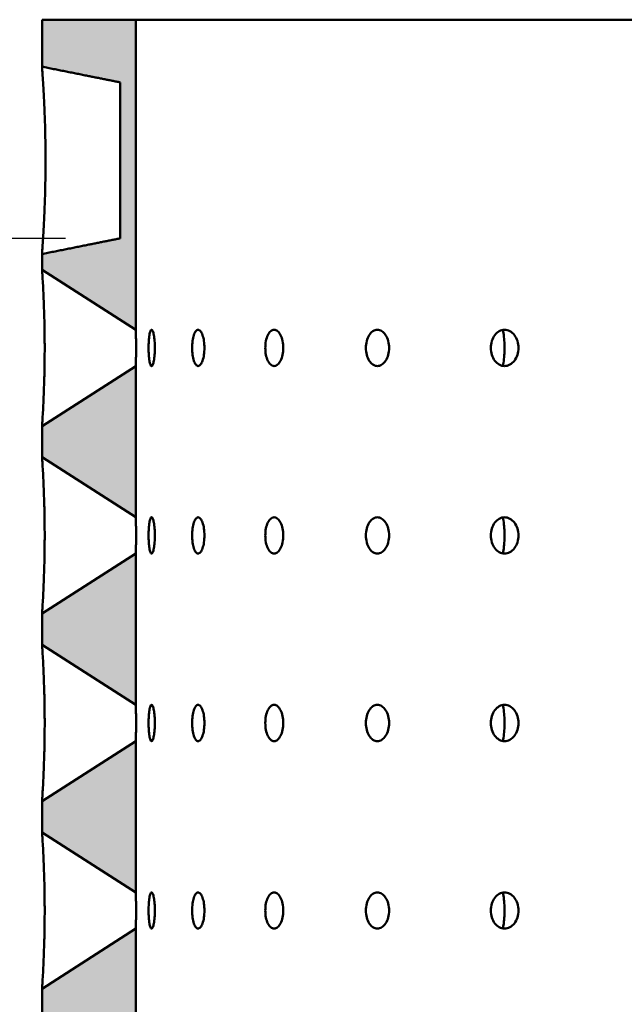
# Model space of a CAD drawing. Units: inches. Extents: x 7 to 2354, y -116 to 301.
# Drawn here: x 40 to 59, y 111 to 143 of the extents above; entities that cross this region are included whole.
import ezdxf

# ---------------------------------------------------------------- set-up
doc = ezdxf.new("R2010")
doc.units = ezdxf.units.IN
doc.header["$LTSCALE"] = 1512
doc.header["$MEASUREMENT"] = 0
doc.layers.add('Dimensions(ACME )', color=7, linetype='Continuous', lineweight=25)
doc.layers.add('Visible Edges(ACME )', color=7, linetype='Continuous', lineweight=50)
doc.layers.add('Hatch', color=7, linetype='Continuous', lineweight=9, true_color=0x1e1e47)
doc.styles.add('DEFAULT-ACME', font='arial.ttf')
doc.dimstyles.new('DEFAULT-ACME -03', dxfattribs={"dimscale": 28, "dimtxt": 0.1, "dimasz": 0.098425, "dimexe": 0.125, "dimexo": 0.0625, "dimgap": 0.031496, "dimtad": 0, "dimtih": 1, "dimtoh": 1, "dimrnd": 1e-08, "dimzin": 1, "dimdsep": 46, "dimlunit": 4, "dimtxsty": 'DEFAULT-ACME', "dimcen": 0.09, "dimdle": 0.393701, "dimclrd": 256, "dimclre": 256, "dimclrt": 7, "dimadec": 0, "dimazin": 0, "dimtfac": 1.2, "dimtofl": 0, "dimtmove": 0, "dimatfit": 3, "dimfxl": 1, "dimfrac": 2, "dimtolj": 1, "dimtzin": 0, "dimlwd": 25, "dimlwe": 25, "dimarcsym": 0})

# ---------------------------------------------------------------- blocks, each defined once
blk = doc.blocks.new('*D14')
at = {"layer": 'Defpoints', "color": 0, "linetype": 'Continuous', "transparency": 16777216}
for p in [(23.007, 135.609), (43.004, 135.609), (40.504, 70.604)]:
    blk.add_point(p, dxfattribs=at)
at = {"layer": 'Dimensions(ACME )', "color": 156, "linetype": 'Continuous', "lineweight": 25, "true_color": 0x004080, "transparency": 16777216}
for p, q in [((41.254, 135.609), (19.507, 135.609)), ((23.007, 132.853), (23.007, 117.026)), ((23.007, 73.36), (23.007, 102.928)), ((38.754, 70.604), (19.507, 70.604))]:
    blk.add_line(p, q, dxfattribs=at)
at = {"layer": 'Dimensions(ACME )', "color": 156, "linetype": 'Continuous', "true_color": 0x004080, "transparency": 16777216}
for points in [[(22.548, 132.853), (23.467, 132.853), (23.007, 135.609)], [(22.548, 73.36), (23.467, 73.36), (23.007, 70.604)]]:
    blk.add_solid(points, dxfattribs=at)
at = {"layer": 'Dimensions(ACME )', "color": 7, "linetype": 'Continuous', "lineweight": 25, "transparency": 16777216, "insert": (23.007, 116.144), "char_height": 2.8, "attachment_point": 2, "style": 'DEFAULT-ACME'}
blk.add_mtext('\\A1;\\fArial|b0|i0;\\H2.8000;5\'-5"\\P\\fArial|b0|i0;\\H2.8000;Ø5" INLET\\P\\fArial|b0|i0;\\H2.8000;KNOCKOUT', dxfattribs=at)

msp = doc.modelspace()

# ---------------------------------------------------------------- hatches: boundary and pattern name
at = {"layer": 'Hatch', "lineweight": 18, "true_color": 0x808080}
h = msp.add_hatch(dxfattribs=at)
h.set_pattern_fill('AR-CONC', color=8, scale=0.445074, angle=45, style=0, pattern_type=2)
h.set_pattern_definition([(95, (0, 0), (2.454813, 2.059834), [0.333806, -3.67186]), (40, (0, 0), (-2.80393, 1.93059), [0.267044, -2.93749]), (145.451, (0.2046, 0.1717), (-0.349086, 3.99043), [0.28369, -3.1206]), (91.1842, (-0.6294, 0.6294), (3.87968, 2.837856), [0.50071, -5.50779]), (141.6356, (-0.306, 0.866), (-0.12416, 6.00723), [0.42554, -4.68089]), (36.184, (-0.6294, 0.6294), (-0.12417, 6.00723), [0.40057, -4.40623]), (66, (-0.1574, 0.7868), (3.145655, 0.611454), [0.333806, -3.67186]), (11, (-0.1574, 0.7868), (-1.516405, 3.047906), [0.267044, -2.93749]), (116.4514, (0.1048, 0.8377), (1.629255, 3.65936), [0.28369, -3.1206]), (82.5, (0, 0), (-1.009398, 1.0859354), [0, -2.901883, 0, -2.981996, 0, -2.948616]), (52.5, (0, 0), (-0.413353, 2.069191), [0, -1.700183, 0, -2.835122, 0, -1.123812]), (12.5, (-0.7018, -0.7018), (1.751002, 1.609035), [0, -1.112685, 0, -3.471578, 0, -4.606517]), (2.5, (-1.0165, -1.0165), (1.520328, 2.15042), [0, -1.44649, 0, -2.305484, 0, -3.271294])])
h.paths.add_polyline_path([(40.504, 70.604), (43.504, 70.604), (43.504, 77.524), (40.504, 75.604)])
h.paths.add_polyline_path([(109.504, 70.604), (112.504, 70.604), (112.504, 75.604), (109.504, 77.524)])
h.paths.add_polyline_path([(43.004, 140.599), (43.004, 135.609), (40.504, 135.108), (40.504, 134.604), (43.504, 132.684), (43.504, 142.604), (40.504, 142.604), (40.504, 141.1)])
h.paths.add_polyline_path([(40.504, 129.604), (40.504, 128.604), (43.504, 126.684), (43.504, 131.524)])
h.paths.add_polyline_path([(40.504, 123.604), (40.504, 122.604), (43.504, 120.684), (43.504, 125.524)])
h.paths.add_polyline_path([(40.504, 117.604), (40.504, 116.604), (43.504, 114.684), (43.504, 119.524)])
h.paths.add_polyline_path([(40.504, 111.604), (40.504, 110.604), (43.504, 108.684), (43.504, 113.524)])
h.paths.add_polyline_path([(40.504, 105.604), (40.504, 104.604), (43.504, 102.684), (43.504, 107.524)])
h.paths.add_polyline_path([(40.504, 99.604), (40.504, 98.604), (43.504, 96.684), (43.504, 101.524)])
h.paths.add_polyline_path([(40.504, 93.604), (40.504, 92.604), (43.504, 90.684), (43.504, 95.524)])
h.paths.add_polyline_path([(40.504, 87.604), (40.504, 86.604), (43.504, 84.684), (43.504, 89.524)])
h.paths.add_polyline_path([(40.504, 81.604), (40.504, 80.604), (43.504, 78.684), (43.504, 83.524)])
h.paths.add_polyline_path([(112.504, 80.604), (112.504, 81.604), (109.504, 83.524), (109.504, 78.684)])
h.paths.add_polyline_path([(112.504, 86.604), (112.504, 87.604), (109.504, 89.524), (109.504, 84.684)])
h.paths.add_polyline_path([(112.504, 92.604), (112.504, 93.604), (109.504, 95.524), (109.504, 90.684)])
h.paths.add_polyline_path([(112.504, 98.604), (112.504, 99.604), (109.504, 101.524), (109.504, 96.684)])
h.paths.add_polyline_path([(112.504, 104.604), (112.504, 105.604), (109.504, 107.524), (109.504, 102.684)])
h.paths.add_polyline_path([(112.504, 110.604), (112.504, 111.604), (109.504, 113.524), (109.504, 108.684)])
h.paths.add_polyline_path([(112.504, 116.604), (112.504, 117.604), (109.504, 119.524), (109.504, 114.684)])
h.paths.add_polyline_path([(112.504, 122.604), (112.504, 123.604), (109.504, 125.524), (109.504, 120.684)])
h.paths.add_polyline_path([(112.504, 128.604), (112.504, 129.604), (109.504, 131.524), (109.504, 126.684)])
h.paths.add_polyline_path([(110.004, 135.604), (110.004, 140.604), (112.504, 141.104), (112.504, 142.604), (109.504, 142.604), (109.504, 132.684), (112.504, 134.604), (112.504, 135.104)])

# ---------------------------------------------------------------- linework, layer by layer
at = {"layer": 'Visible Edges(ACME )'}
for p, q in [((43.504, 142.604), (40.504, 142.604)), ((40.504, 142.604), (40.504, 141.1)), ((43.504, 132.684), (43.504, 142.604)), ((43.504, 142.604), (109.504, 142.604)), ((43.004, 140.599), (43.004, 135.609)), ((40.504, 135.108), (40.504, 134.604)), ((40.504, 134.604), (43.504, 132.684)), ((43.504, 131.524), (40.504, 129.604)), ((43.504, 126.684), (43.504, 131.524)), ((40.504, 129.604), (40.504, 128.604)), ((40.504, 128.604), (43.504, 126.684)), ((43.504, 125.524), (40.504, 123.604)), ((43.504, 120.684), (43.504, 125.524)), ((40.504, 123.604), (40.504, 122.604)), ((40.504, 122.604), (43.504, 120.684)), ((43.504, 119.524), (40.504, 117.604)), ((43.504, 114.684), (43.504, 119.524)), ((40.504, 117.604), (40.504, 116.604)), ((40.504, 116.604), (43.504, 114.684)), ((43.504, 113.524), (40.504, 111.604)), ((43.504, 108.684), (43.504, 113.524)), ((40.504, 111.604), (40.504, 110.604))]:
    msp.add_line(p, q, dxfattribs=at)
for points, weights in [([(40.504, 141.1), (41.868, 140.827), (43.004, 140.599)], [1.00000028324, 1.00417181716, 1]), ([(43.004, 135.609), (41.868, 135.381), (40.504, 135.108)], [1, 1.00417181716, 1.00000028324])]:
    msp.add_rational_spline(points, weights, degree=2, dxfattribs=at)
for points, knots in [([(40.504, 135.108), (40.504, 135.115), (40.505, 135.133), (40.509, 135.198), (40.513, 135.257), (40.523, 135.411), (40.529, 135.506), (40.543, 135.728), (40.55, 135.853), (40.565, 136.12), (40.572, 136.271), (40.586, 136.598), (40.593, 136.775), (40.604, 137.144), (40.608, 137.336), (40.614, 137.722), (40.615, 137.916), (40.615, 138.292), (40.614, 138.486), (40.608, 138.872), (40.604, 139.064), (40.593, 139.433), (40.586, 139.61), (40.572, 139.937), (40.565, 140.088), (40.55, 140.355), (40.543, 140.48), (40.529, 140.702), (40.523, 140.798), (40.513, 140.952), (40.509, 141.01), (40.505, 141.076), (40.504, 141.093), (40.504, 141.1)], [11.827486, 11.827486, 11.827486, 11.827486, 12.865614, 12.865614, 14.297207, 14.297207, 15.728801, 15.728801, 17.160394, 17.160394, 18.590133, 18.590133, 20.019872, 20.019872, 21.44961, 21.44961, 22.879349, 22.879349, 24.309088, 24.309088, 25.738827, 25.738827, 27.168565, 27.168565, 28.598304, 28.598304, 30.029898, 30.029898, 31.461491, 31.461491, 32.893084, 32.893084, 33.931212, 33.931212, 33.931212, 33.931212]), ([(40.504, 129.604), (40.504, 129.604), (40.505, 129.62), (40.51, 129.684), (40.513, 129.734), (40.521, 129.864), (40.526, 129.944), (40.536, 130.131), (40.541, 130.236), (40.552, 130.459), (40.557, 130.585), (40.567, 130.857), (40.572, 131.004), (40.58, 131.31), (40.583, 131.469), (40.587, 131.789), (40.588, 131.949), (40.588, 132.259), (40.587, 132.419), (40.583, 132.739), (40.58, 132.898), (40.572, 133.204), (40.567, 133.351), (40.557, 133.623), (40.552, 133.749), (40.541, 133.972), (40.536, 134.077), (40.526, 134.264), (40.521, 134.345), (40.513, 134.475), (40.51, 134.524), (40.505, 134.589), (40.504, 134.604), (40.504, 134.604)], [9.469151, 9.469151, 9.469151, 9.469151, 10.655712, 10.655712, 11.842272, 11.842272, 13.028832, 13.028832, 14.215392, 14.215392, 15.39612, 15.39612, 16.576848, 16.576848, 17.757575, 17.757575, 18.938303, 18.938303, 20.119031, 20.119031, 21.299758, 21.299758, 22.480486, 22.480486, 23.661213, 23.661213, 24.847774, 24.847774, 26.034334, 26.034334, 27.220894, 27.220894, 28.407454, 28.407454, 28.407454, 28.407454]), ([(43.504, 132.684), (43.504, 132.684), (43.505, 132.669), (43.506, 132.61), (43.506, 132.565), (43.508, 132.462), (43.508, 132.397), (43.509, 132.254), (43.509, 132.177), (43.509, 132.031), (43.509, 131.954), (43.508, 131.811), (43.508, 131.746), (43.506, 131.643), (43.506, 131.598), (43.505, 131.539), (43.504, 131.524), (43.504, 131.524)], [2.213617, 2.213617, 2.213617, 2.213617, 2.767372, 2.767372, 3.321128, 3.321128, 3.874181, 3.874181, 4.427233, 4.427233, 4.980286, 4.980286, 5.533338, 5.533338, 6.087094, 6.087094, 6.64085, 6.64085, 6.64085, 6.64085]), ([(43.911, 132.104), (43.911, 132.177), (43.913, 132.254), (43.922, 132.397), (43.929, 132.462), (43.946, 132.565), (43.956, 132.61), (43.98, 132.669), (43.993, 132.684), (44.018, 132.684), (44.032, 132.669), (44.058, 132.61), (44.07, 132.565), (44.089, 132.462), (44.097, 132.397), (44.108, 132.254), (44.111, 132.177), (44.111, 132.031), (44.108, 131.954), (44.097, 131.811), (44.089, 131.746), (44.07, 131.643), (44.058, 131.598), (44.032, 131.539), (44.018, 131.524), (43.993, 131.524), (43.98, 131.539), (43.956, 131.598), (43.946, 131.643), (43.929, 131.746), (43.922, 131.811), (43.913, 131.954), (43.911, 132.031), (43.911, 132.104)], [0, 0, 0, 0, 0.553052, 0.553052, 1.106105, 1.106105, 1.659861, 1.659861, 2.213617, 2.213617, 2.767372, 2.767372, 3.321128, 3.321128, 3.874181, 3.874181, 4.427233, 4.427233, 4.980286, 4.980286, 5.533338, 5.533338, 6.087094, 6.087094, 6.64085, 6.64085, 7.194606, 7.194606, 7.748361, 7.748361, 8.301414, 8.301414, 8.854466, 8.854466, 8.854466, 8.854466]), ([(45.302, 132.104), (45.302, 132.177), (45.307, 132.254), (45.326, 132.397), (45.34, 132.462), (45.374, 132.565), (45.396, 132.61), (45.443, 132.669), (45.47, 132.684), (45.519, 132.684), (45.546, 132.669), (45.596, 132.61), (45.619, 132.565), (45.655, 132.462), (45.67, 132.397), (45.691, 132.254), (45.697, 132.177), (45.697, 132.031), (45.691, 131.954), (45.67, 131.811), (45.655, 131.746), (45.619, 131.643), (45.596, 131.598), (45.546, 131.539), (45.519, 131.524), (45.47, 131.524), (45.443, 131.539), (45.396, 131.598), (45.374, 131.643), (45.34, 131.746), (45.326, 131.811), (45.307, 131.954), (45.302, 132.031), (45.302, 132.104)], [0, 0, 0, 0, 0.553052, 0.553052, 1.106105, 1.106105, 1.659861, 1.659861, 2.213617, 2.213617, 2.767372, 2.767372, 3.321128, 3.321128, 3.874181, 3.874181, 4.427233, 4.427233, 4.980286, 4.980286, 5.533338, 5.533338, 6.087094, 6.087094, 6.64085, 6.64085, 7.194606, 7.194606, 7.748361, 7.748361, 8.301414, 8.301414, 8.854466, 8.854466, 8.854466, 8.854466]), ([(47.642, 132.104), (47.642, 132.177), (47.649, 132.254), (47.677, 132.397), (47.699, 132.462), (47.749, 132.565), (47.78, 132.61), (47.851, 132.669), (47.889, 132.684), (47.962, 132.684), (48.001, 132.669), (48.073, 132.61), (48.106, 132.565), (48.158, 132.462), (48.181, 132.397), (48.211, 132.254), (48.218, 132.177), (48.218, 132.031), (48.211, 131.954), (48.181, 131.811), (48.158, 131.746), (48.106, 131.643), (48.073, 131.598), (48.001, 131.539), (47.962, 131.524), (47.889, 131.524), (47.851, 131.539), (47.78, 131.598), (47.749, 131.643), (47.699, 131.746), (47.677, 131.811), (47.649, 131.954), (47.642, 132.031), (47.642, 132.104)], [0, 0, 0, 0, 0.553052, 0.553052, 1.106105, 1.106105, 1.659861, 1.659861, 2.213617, 2.213617, 2.767372, 2.767372, 3.321128, 3.321128, 3.874181, 3.874181, 4.427233, 4.427233, 4.980286, 4.980286, 5.533338, 5.533338, 6.087094, 6.087094, 6.64085, 6.64085, 7.194606, 7.194606, 7.748361, 7.748361, 8.301414, 8.301414, 8.854466, 8.854466, 8.854466, 8.854466]), ([(50.858, 132.104), (50.858, 132.177), (50.867, 132.254), (50.904, 132.397), (50.932, 132.462), (50.997, 132.565), (51.038, 132.61), (51.129, 132.669), (51.178, 132.684), (51.272, 132.684), (51.322, 132.669), (51.414, 132.61), (51.456, 132.565), (51.523, 132.462), (51.552, 132.397), (51.59, 132.254), (51.6, 132.177), (51.6, 132.031), (51.59, 131.954), (51.552, 131.811), (51.523, 131.746), (51.456, 131.643), (51.414, 131.598), (51.322, 131.539), (51.272, 131.524), (51.178, 131.524), (51.129, 131.539), (51.038, 131.598), (50.997, 131.643), (50.932, 131.746), (50.904, 131.811), (50.867, 131.954), (50.858, 132.031), (50.858, 132.104)], [0, 0, 0, 0, 0.553052, 0.553052, 1.106105, 1.106105, 1.659861, 1.659861, 2.213617, 2.213617, 2.767372, 2.767372, 3.321128, 3.321128, 3.874181, 3.874181, 4.427233, 4.427233, 4.980286, 4.980286, 5.533338, 5.533338, 6.087094, 6.087094, 6.64085, 6.64085, 7.194606, 7.194606, 7.748361, 7.748361, 8.301414, 8.301414, 8.854466, 8.854466, 8.854466, 8.854466]), ([(54.854, 132.104), (54.854, 132.177), (54.865, 132.254), (54.909, 132.397), (54.942, 132.462), (55.02, 132.565), (55.069, 132.61), (55.178, 132.669), (55.237, 132.684), (55.348, 132.684), (55.408, 132.669), (55.517, 132.61), (55.567, 132.565), (55.647, 132.462), (55.681, 132.397), (55.726, 132.254), (55.738, 132.177), (55.738, 132.031), (55.726, 131.954), (55.681, 131.811), (55.647, 131.746), (55.567, 131.643), (55.517, 131.598), (55.408, 131.539), (55.348, 131.524), (55.237, 131.524), (55.178, 131.539), (55.069, 131.598), (55.02, 131.643), (54.942, 131.746), (54.909, 131.811), (54.865, 131.954), (54.854, 132.031), (54.854, 132.104)], [0, 0, 0, 0, 0.553052, 0.553052, 1.106105, 1.106105, 1.659861, 1.659861, 2.213617, 2.213617, 2.767372, 2.767372, 3.321128, 3.321128, 3.874181, 3.874181, 4.427233, 4.427233, 4.980286, 4.980286, 5.533338, 5.533338, 6.087094, 6.087094, 6.64085, 6.64085, 7.194606, 7.194606, 7.748361, 7.748361, 8.301414, 8.301414, 8.854466, 8.854466, 8.854466, 8.854466]), ([(55.239, 131.528), (55.245, 131.562), (55.251, 131.595), (55.28, 131.789), (55.292, 131.949), (55.292, 132.259), (55.28, 132.419), (55.251, 132.613), (55.245, 132.646), (55.239, 132.68)], [17.509581, 17.509581, 17.509581, 17.509581, 17.757575, 17.757575, 18.938303, 18.938303, 20.119031, 20.119031, 20.367024, 20.367024, 20.367024, 20.367024]), ([(40.504, 123.604), (40.504, 123.604), (40.505, 123.62), (40.51, 123.684), (40.513, 123.734), (40.521, 123.864), (40.526, 123.944), (40.536, 124.131), (40.541, 124.236), (40.552, 124.459), (40.557, 124.585), (40.567, 124.857), (40.572, 125.004), (40.58, 125.31), (40.583, 125.469), (40.587, 125.789), (40.588, 125.949), (40.588, 126.259), (40.587, 126.419), (40.583, 126.739), (40.58, 126.898), (40.572, 127.204), (40.567, 127.351), (40.557, 127.623), (40.552, 127.749), (40.541, 127.972), (40.536, 128.077), (40.526, 128.264), (40.521, 128.345), (40.513, 128.475), (40.51, 128.524), (40.505, 128.589), (40.504, 128.604), (40.504, 128.604)], [9.469151, 9.469151, 9.469151, 9.469151, 10.655712, 10.655712, 11.842272, 11.842272, 13.028832, 13.028832, 14.215392, 14.215392, 15.39612, 15.39612, 16.576848, 16.576848, 17.757575, 17.757575, 18.938303, 18.938303, 20.119031, 20.119031, 21.299758, 21.299758, 22.480486, 22.480486, 23.661213, 23.661213, 24.847774, 24.847774, 26.034334, 26.034334, 27.220894, 27.220894, 28.407454, 28.407454, 28.407454, 28.407454]), ([(43.504, 126.684), (43.504, 126.684), (43.505, 126.669), (43.506, 126.61), (43.506, 126.565), (43.508, 126.462), (43.508, 126.397), (43.509, 126.254), (43.509, 126.177), (43.509, 126.031), (43.509, 125.954), (43.508, 125.811), (43.508, 125.746), (43.506, 125.643), (43.506, 125.598), (43.505, 125.539), (43.504, 125.524), (43.504, 125.524)], [2.213617, 2.213617, 2.213617, 2.213617, 2.767372, 2.767372, 3.321128, 3.321128, 3.874181, 3.874181, 4.427233, 4.427233, 4.980286, 4.980286, 5.533338, 5.533338, 6.087094, 6.087094, 6.64085, 6.64085, 6.64085, 6.64085]), ([(43.911, 126.104), (43.911, 126.177), (43.913, 126.254), (43.922, 126.397), (43.929, 126.462), (43.946, 126.565), (43.956, 126.61), (43.98, 126.669), (43.993, 126.684), (44.018, 126.684), (44.032, 126.669), (44.058, 126.61), (44.07, 126.565), (44.089, 126.462), (44.097, 126.397), (44.108, 126.254), (44.111, 126.177), (44.111, 126.031), (44.108, 125.954), (44.097, 125.811), (44.089, 125.746), (44.07, 125.643), (44.058, 125.598), (44.032, 125.539), (44.018, 125.524), (43.993, 125.524), (43.98, 125.539), (43.956, 125.598), (43.946, 125.643), (43.929, 125.746), (43.922, 125.811), (43.913, 125.954), (43.911, 126.031), (43.911, 126.104)], [0, 0, 0, 0, 0.553052, 0.553052, 1.106105, 1.106105, 1.659861, 1.659861, 2.213617, 2.213617, 2.767372, 2.767372, 3.321128, 3.321128, 3.874181, 3.874181, 4.427233, 4.427233, 4.980286, 4.980286, 5.533338, 5.533338, 6.087094, 6.087094, 6.64085, 6.64085, 7.194606, 7.194606, 7.748361, 7.748361, 8.301414, 8.301414, 8.854466, 8.854466, 8.854466, 8.854466]), ([(45.302, 126.104), (45.302, 126.177), (45.307, 126.254), (45.326, 126.397), (45.34, 126.462), (45.374, 126.565), (45.396, 126.61), (45.443, 126.669), (45.47, 126.684), (45.519, 126.684), (45.546, 126.669), (45.596, 126.61), (45.619, 126.565), (45.655, 126.462), (45.67, 126.397), (45.691, 126.254), (45.697, 126.177), (45.697, 126.031), (45.691, 125.954), (45.67, 125.811), (45.655, 125.746), (45.619, 125.643), (45.596, 125.598), (45.546, 125.539), (45.519, 125.524), (45.47, 125.524), (45.443, 125.539), (45.396, 125.598), (45.374, 125.643), (45.34, 125.746), (45.326, 125.811), (45.307, 125.954), (45.302, 126.031), (45.302, 126.104)], [0, 0, 0, 0, 0.553052, 0.553052, 1.106105, 1.106105, 1.659861, 1.659861, 2.213617, 2.213617, 2.767372, 2.767372, 3.321128, 3.321128, 3.874181, 3.874181, 4.427233, 4.427233, 4.980286, 4.980286, 5.533338, 5.533338, 6.087094, 6.087094, 6.64085, 6.64085, 7.194606, 7.194606, 7.748361, 7.748361, 8.301414, 8.301414, 8.854466, 8.854466, 8.854466, 8.854466]), ([(47.642, 126.104), (47.642, 126.177), (47.649, 126.254), (47.677, 126.397), (47.699, 126.462), (47.749, 126.565), (47.78, 126.61), (47.851, 126.669), (47.889, 126.684), (47.962, 126.684), (48.001, 126.669), (48.073, 126.61), (48.106, 126.565), (48.158, 126.462), (48.181, 126.397), (48.211, 126.254), (48.218, 126.177), (48.218, 126.031), (48.211, 125.954), (48.181, 125.811), (48.158, 125.746), (48.106, 125.643), (48.073, 125.598), (48.001, 125.539), (47.962, 125.524), (47.889, 125.524), (47.851, 125.539), (47.78, 125.598), (47.749, 125.643), (47.699, 125.746), (47.677, 125.811), (47.649, 125.954), (47.642, 126.031), (47.642, 126.104)], [0, 0, 0, 0, 0.553052, 0.553052, 1.106105, 1.106105, 1.659861, 1.659861, 2.213617, 2.213617, 2.767372, 2.767372, 3.321128, 3.321128, 3.874181, 3.874181, 4.427233, 4.427233, 4.980286, 4.980286, 5.533338, 5.533338, 6.087094, 6.087094, 6.64085, 6.64085, 7.194606, 7.194606, 7.748361, 7.748361, 8.301414, 8.301414, 8.854466, 8.854466, 8.854466, 8.854466]), ([(50.858, 126.104), (50.858, 126.177), (50.867, 126.254), (50.904, 126.397), (50.932, 126.462), (50.997, 126.565), (51.038, 126.61), (51.129, 126.669), (51.178, 126.684), (51.272, 126.684), (51.322, 126.669), (51.414, 126.61), (51.456, 126.565), (51.523, 126.462), (51.552, 126.397), (51.59, 126.254), (51.6, 126.177), (51.6, 126.031), (51.59, 125.954), (51.552, 125.811), (51.523, 125.746), (51.456, 125.643), (51.414, 125.598), (51.322, 125.539), (51.272, 125.524), (51.178, 125.524), (51.129, 125.539), (51.038, 125.598), (50.997, 125.643), (50.932, 125.746), (50.904, 125.811), (50.867, 125.954), (50.858, 126.031), (50.858, 126.104)], [0, 0, 0, 0, 0.553052, 0.553052, 1.106105, 1.106105, 1.659861, 1.659861, 2.213617, 2.213617, 2.767372, 2.767372, 3.321128, 3.321128, 3.874181, 3.874181, 4.427233, 4.427233, 4.980286, 4.980286, 5.533338, 5.533338, 6.087094, 6.087094, 6.64085, 6.64085, 7.194606, 7.194606, 7.748361, 7.748361, 8.301414, 8.301414, 8.854466, 8.854466, 8.854466, 8.854466]), ([(54.854, 126.104), (54.854, 126.177), (54.865, 126.254), (54.909, 126.397), (54.942, 126.462), (55.02, 126.565), (55.069, 126.61), (55.178, 126.669), (55.237, 126.684), (55.348, 126.684), (55.408, 126.669), (55.517, 126.61), (55.567, 126.565), (55.647, 126.462), (55.681, 126.397), (55.726, 126.254), (55.738, 126.177), (55.738, 126.031), (55.726, 125.954), (55.681, 125.811), (55.647, 125.746), (55.567, 125.643), (55.517, 125.598), (55.408, 125.539), (55.348, 125.524), (55.237, 125.524), (55.178, 125.539), (55.069, 125.598), (55.02, 125.643), (54.942, 125.746), (54.909, 125.811), (54.865, 125.954), (54.854, 126.031), (54.854, 126.104)], [0, 0, 0, 0, 0.553052, 0.553052, 1.106105, 1.106105, 1.659861, 1.659861, 2.213617, 2.213617, 2.767372, 2.767372, 3.321128, 3.321128, 3.874181, 3.874181, 4.427233, 4.427233, 4.980286, 4.980286, 5.533338, 5.533338, 6.087094, 6.087094, 6.64085, 6.64085, 7.194606, 7.194606, 7.748361, 7.748361, 8.301414, 8.301414, 8.854466, 8.854466, 8.854466, 8.854466]), ([(55.239, 125.528), (55.245, 125.562), (55.251, 125.595), (55.28, 125.789), (55.292, 125.949), (55.292, 126.259), (55.28, 126.419), (55.251, 126.613), (55.245, 126.646), (55.239, 126.68)], [17.509581, 17.509581, 17.509581, 17.509581, 17.757575, 17.757575, 18.938303, 18.938303, 20.119031, 20.119031, 20.367024, 20.367024, 20.367024, 20.367024]), ([(40.504, 117.604), (40.504, 117.604), (40.505, 117.62), (40.51, 117.684), (40.513, 117.734), (40.521, 117.864), (40.526, 117.944), (40.536, 118.131), (40.541, 118.236), (40.552, 118.459), (40.557, 118.585), (40.567, 118.857), (40.572, 119.004), (40.58, 119.31), (40.583, 119.469), (40.587, 119.789), (40.588, 119.949), (40.588, 120.259), (40.587, 120.419), (40.583, 120.739), (40.58, 120.898), (40.572, 121.204), (40.567, 121.351), (40.557, 121.623), (40.552, 121.749), (40.541, 121.972), (40.536, 122.077), (40.526, 122.264), (40.521, 122.345), (40.513, 122.475), (40.51, 122.524), (40.505, 122.589), (40.504, 122.604), (40.504, 122.604)], [9.469151, 9.469151, 9.469151, 9.469151, 10.655712, 10.655712, 11.842272, 11.842272, 13.028832, 13.028832, 14.215392, 14.215392, 15.39612, 15.39612, 16.576848, 16.576848, 17.757575, 17.757575, 18.938303, 18.938303, 20.119031, 20.119031, 21.299758, 21.299758, 22.480486, 22.480486, 23.661213, 23.661213, 24.847774, 24.847774, 26.034334, 26.034334, 27.220894, 27.220894, 28.407454, 28.407454, 28.407454, 28.407454]), ([(43.504, 120.684), (43.504, 120.684), (43.505, 120.669), (43.506, 120.61), (43.506, 120.565), (43.508, 120.462), (43.508, 120.397), (43.509, 120.254), (43.509, 120.177), (43.509, 120.031), (43.509, 119.954), (43.508, 119.811), (43.508, 119.746), (43.506, 119.643), (43.506, 119.598), (43.505, 119.539), (43.504, 119.524), (43.504, 119.524)], [2.213617, 2.213617, 2.213617, 2.213617, 2.767372, 2.767372, 3.321128, 3.321128, 3.874181, 3.874181, 4.427233, 4.427233, 4.980286, 4.980286, 5.533338, 5.533338, 6.087094, 6.087094, 6.64085, 6.64085, 6.64085, 6.64085]), ([(43.911, 120.104), (43.911, 120.177), (43.913, 120.254), (43.922, 120.397), (43.929, 120.462), (43.946, 120.565), (43.956, 120.61), (43.98, 120.669), (43.993, 120.684), (44.018, 120.684), (44.032, 120.669), (44.058, 120.61), (44.07, 120.565), (44.089, 120.462), (44.097, 120.397), (44.108, 120.254), (44.111, 120.177), (44.111, 120.031), (44.108, 119.954), (44.097, 119.811), (44.089, 119.746), (44.07, 119.643), (44.058, 119.598), (44.032, 119.539), (44.018, 119.524), (43.993, 119.524), (43.98, 119.539), (43.956, 119.598), (43.946, 119.643), (43.929, 119.746), (43.922, 119.811), (43.913, 119.954), (43.911, 120.031), (43.911, 120.104)], [0, 0, 0, 0, 0.553052, 0.553052, 1.106105, 1.106105, 1.659861, 1.659861, 2.213617, 2.213617, 2.767372, 2.767372, 3.321128, 3.321128, 3.874181, 3.874181, 4.427233, 4.427233, 4.980286, 4.980286, 5.533338, 5.533338, 6.087094, 6.087094, 6.64085, 6.64085, 7.194606, 7.194606, 7.748361, 7.748361, 8.301414, 8.301414, 8.854466, 8.854466, 8.854466, 8.854466]), ([(45.302, 120.104), (45.302, 120.177), (45.307, 120.254), (45.326, 120.397), (45.34, 120.462), (45.374, 120.565), (45.396, 120.61), (45.443, 120.669), (45.47, 120.684), (45.519, 120.684), (45.546, 120.669), (45.596, 120.61), (45.619, 120.565), (45.655, 120.462), (45.67, 120.397), (45.691, 120.254), (45.697, 120.177), (45.697, 120.031), (45.691, 119.954), (45.67, 119.811), (45.655, 119.746), (45.619, 119.643), (45.596, 119.598), (45.546, 119.539), (45.519, 119.524), (45.47, 119.524), (45.443, 119.539), (45.396, 119.598), (45.374, 119.643), (45.34, 119.746), (45.326, 119.811), (45.307, 119.954), (45.302, 120.031), (45.302, 120.104)], [0, 0, 0, 0, 0.553052, 0.553052, 1.106105, 1.106105, 1.659861, 1.659861, 2.213617, 2.213617, 2.767372, 2.767372, 3.321128, 3.321128, 3.874181, 3.874181, 4.427233, 4.427233, 4.980286, 4.980286, 5.533338, 5.533338, 6.087094, 6.087094, 6.64085, 6.64085, 7.194606, 7.194606, 7.748361, 7.748361, 8.301414, 8.301414, 8.854466, 8.854466, 8.854466, 8.854466]), ([(47.642, 120.104), (47.642, 120.177), (47.649, 120.254), (47.677, 120.397), (47.699, 120.462), (47.749, 120.565), (47.78, 120.61), (47.851, 120.669), (47.889, 120.684), (47.962, 120.684), (48.001, 120.669), (48.073, 120.61), (48.106, 120.565), (48.158, 120.462), (48.181, 120.397), (48.211, 120.254), (48.218, 120.177), (48.218, 120.031), (48.211, 119.954), (48.181, 119.811), (48.158, 119.746), (48.106, 119.643), (48.073, 119.598), (48.001, 119.539), (47.962, 119.524), (47.889, 119.524), (47.851, 119.539), (47.78, 119.598), (47.749, 119.643), (47.699, 119.746), (47.677, 119.811), (47.649, 119.954), (47.642, 120.031), (47.642, 120.104)], [0, 0, 0, 0, 0.553052, 0.553052, 1.106105, 1.106105, 1.659861, 1.659861, 2.213617, 2.213617, 2.767372, 2.767372, 3.321128, 3.321128, 3.874181, 3.874181, 4.427233, 4.427233, 4.980286, 4.980286, 5.533338, 5.533338, 6.087094, 6.087094, 6.64085, 6.64085, 7.194606, 7.194606, 7.748361, 7.748361, 8.301414, 8.301414, 8.854466, 8.854466, 8.854466, 8.854466]), ([(50.858, 120.104), (50.858, 120.177), (50.867, 120.254), (50.904, 120.397), (50.932, 120.462), (50.997, 120.565), (51.038, 120.61), (51.129, 120.669), (51.178, 120.684), (51.272, 120.684), (51.322, 120.669), (51.414, 120.61), (51.456, 120.565), (51.523, 120.462), (51.552, 120.397), (51.59, 120.254), (51.6, 120.177), (51.6, 120.031), (51.59, 119.954), (51.552, 119.811), (51.523, 119.746), (51.456, 119.643), (51.414, 119.598), (51.322, 119.539), (51.272, 119.524), (51.178, 119.524), (51.129, 119.539), (51.038, 119.598), (50.997, 119.643), (50.932, 119.746), (50.904, 119.811), (50.867, 119.954), (50.858, 120.031), (50.858, 120.104)], [0, 0, 0, 0, 0.553052, 0.553052, 1.106105, 1.106105, 1.659861, 1.659861, 2.213617, 2.213617, 2.767372, 2.767372, 3.321128, 3.321128, 3.874181, 3.874181, 4.427233, 4.427233, 4.980286, 4.980286, 5.533338, 5.533338, 6.087094, 6.087094, 6.64085, 6.64085, 7.194606, 7.194606, 7.748361, 7.748361, 8.301414, 8.301414, 8.854466, 8.854466, 8.854466, 8.854466]), ([(54.854, 120.104), (54.854, 120.177), (54.865, 120.254), (54.909, 120.397), (54.942, 120.462), (55.02, 120.565), (55.069, 120.61), (55.178, 120.669), (55.237, 120.684), (55.348, 120.684), (55.408, 120.669), (55.517, 120.61), (55.567, 120.565), (55.647, 120.462), (55.681, 120.397), (55.726, 120.254), (55.738, 120.177), (55.738, 120.031), (55.726, 119.954), (55.681, 119.811), (55.647, 119.746), (55.567, 119.643), (55.517, 119.598), (55.408, 119.539), (55.348, 119.524), (55.237, 119.524), (55.178, 119.539), (55.069, 119.598), (55.02, 119.643), (54.942, 119.746), (54.909, 119.811), (54.865, 119.954), (54.854, 120.031), (54.854, 120.104)], [0, 0, 0, 0, 0.553052, 0.553052, 1.106105, 1.106105, 1.659861, 1.659861, 2.213617, 2.213617, 2.767372, 2.767372, 3.321128, 3.321128, 3.874181, 3.874181, 4.427233, 4.427233, 4.980286, 4.980286, 5.533338, 5.533338, 6.087094, 6.087094, 6.64085, 6.64085, 7.194606, 7.194606, 7.748361, 7.748361, 8.301414, 8.301414, 8.854466, 8.854466, 8.854466, 8.854466]), ([(55.239, 119.528), (55.245, 119.562), (55.251, 119.595), (55.28, 119.789), (55.292, 119.949), (55.292, 120.259), (55.28, 120.419), (55.251, 120.613), (55.245, 120.646), (55.239, 120.68)], [17.509581, 17.509581, 17.509581, 17.509581, 17.757575, 17.757575, 18.938303, 18.938303, 20.119031, 20.119031, 20.367024, 20.367024, 20.367024, 20.367024]), ([(40.504, 111.604), (40.504, 111.604), (40.505, 111.62), (40.51, 111.685), (40.513, 111.735), (40.521, 111.866), (40.526, 111.948), (40.536, 112.136), (40.542, 112.243), (40.552, 112.467), (40.557, 112.592), (40.567, 112.863), (40.572, 113.01), (40.58, 113.314), (40.583, 113.473), (40.587, 113.79), (40.588, 113.95), (40.588, 114.259), (40.587, 114.419), (40.583, 114.739), (40.58, 114.898), (40.572, 115.204), (40.567, 115.351), (40.557, 115.623), (40.552, 115.749), (40.541, 115.972), (40.536, 116.077), (40.526, 116.264), (40.521, 116.345), (40.513, 116.475), (40.51, 116.524), (40.505, 116.589), (40.504, 116.604), (40.504, 116.604)], [9.469277, 9.469277, 9.469277, 9.469277, 10.662524, 10.662524, 11.855772, 11.855772, 13.049019, 13.049019, 14.242267, 14.242267, 15.416338, 15.416338, 16.59041, 16.59041, 17.764482, 17.764482, 18.938553, 18.938553, 20.119281, 20.119281, 21.300009, 21.300009, 22.480736, 22.480736, 23.661464, 23.661464, 24.848024, 24.848024, 26.034584, 26.034584, 27.221145, 27.221145, 28.407705, 28.407705, 28.407705, 28.407705]), ([(43.504, 114.684), (43.504, 114.684), (43.505, 114.669), (43.506, 114.61), (43.506, 114.565), (43.508, 114.462), (43.508, 114.397), (43.509, 114.254), (43.509, 114.177), (43.509, 114.031), (43.509, 113.954), (43.508, 113.811), (43.508, 113.746), (43.506, 113.643), (43.506, 113.598), (43.505, 113.539), (43.504, 113.524), (43.504, 113.524)], [2.213617, 2.213617, 2.213617, 2.213617, 2.767372, 2.767372, 3.321128, 3.321128, 3.874181, 3.874181, 4.427233, 4.427233, 4.980286, 4.980286, 5.533338, 5.533338, 6.087094, 6.087094, 6.64085, 6.64085, 6.64085, 6.64085]), ([(43.911, 114.104), (43.911, 114.177), (43.913, 114.254), (43.922, 114.397), (43.929, 114.462), (43.946, 114.565), (43.956, 114.61), (43.98, 114.669), (43.993, 114.684), (44.018, 114.684), (44.032, 114.669), (44.058, 114.61), (44.07, 114.565), (44.089, 114.462), (44.097, 114.397), (44.108, 114.254), (44.111, 114.177), (44.111, 114.031), (44.108, 113.954), (44.097, 113.811), (44.089, 113.746), (44.07, 113.643), (44.058, 113.598), (44.032, 113.539), (44.018, 113.524), (43.993, 113.524), (43.98, 113.539), (43.956, 113.598), (43.946, 113.643), (43.929, 113.746), (43.922, 113.811), (43.913, 113.954), (43.911, 114.031), (43.911, 114.104)], [0, 0, 0, 0, 0.553052, 0.553052, 1.106105, 1.106105, 1.659861, 1.659861, 2.213617, 2.213617, 2.767372, 2.767372, 3.321128, 3.321128, 3.874181, 3.874181, 4.427233, 4.427233, 4.980286, 4.980286, 5.533338, 5.533338, 6.087094, 6.087094, 6.64085, 6.64085, 7.194606, 7.194606, 7.748361, 7.748361, 8.301414, 8.301414, 8.854466, 8.854466, 8.854466, 8.854466]), ([(45.302, 114.104), (45.302, 114.177), (45.307, 114.254), (45.326, 114.397), (45.34, 114.462), (45.374, 114.565), (45.396, 114.61), (45.443, 114.669), (45.47, 114.684), (45.519, 114.684), (45.546, 114.669), (45.596, 114.61), (45.619, 114.565), (45.655, 114.462), (45.67, 114.397), (45.691, 114.254), (45.697, 114.177), (45.697, 114.031), (45.691, 113.954), (45.67, 113.811), (45.655, 113.746), (45.619, 113.643), (45.596, 113.598), (45.546, 113.539), (45.519, 113.524), (45.47, 113.524), (45.443, 113.539), (45.396, 113.598), (45.374, 113.643), (45.34, 113.746), (45.326, 113.811), (45.307, 113.954), (45.302, 114.031), (45.302, 114.104)], [0, 0, 0, 0, 0.553052, 0.553052, 1.106105, 1.106105, 1.659861, 1.659861, 2.213617, 2.213617, 2.767372, 2.767372, 3.321128, 3.321128, 3.874181, 3.874181, 4.427233, 4.427233, 4.980286, 4.980286, 5.533338, 5.533338, 6.087094, 6.087094, 6.64085, 6.64085, 7.194606, 7.194606, 7.748361, 7.748361, 8.301414, 8.301414, 8.854466, 8.854466, 8.854466, 8.854466]), ([(47.642, 114.104), (47.642, 114.177), (47.649, 114.254), (47.677, 114.397), (47.699, 114.462), (47.749, 114.565), (47.78, 114.61), (47.851, 114.669), (47.889, 114.684), (47.962, 114.684), (48.001, 114.669), (48.073, 114.61), (48.106, 114.565), (48.158, 114.462), (48.181, 114.397), (48.211, 114.254), (48.218, 114.177), (48.218, 114.031), (48.211, 113.954), (48.181, 113.811), (48.158, 113.746), (48.106, 113.643), (48.073, 113.598), (48.001, 113.539), (47.962, 113.524), (47.889, 113.524), (47.851, 113.539), (47.78, 113.598), (47.749, 113.643), (47.699, 113.746), (47.677, 113.811), (47.649, 113.954), (47.642, 114.031), (47.642, 114.104)], [0, 0, 0, 0, 0.553052, 0.553052, 1.106105, 1.106105, 1.659861, 1.659861, 2.213617, 2.213617, 2.767372, 2.767372, 3.321128, 3.321128, 3.874181, 3.874181, 4.427233, 4.427233, 4.980286, 4.980286, 5.533338, 5.533338, 6.087094, 6.087094, 6.64085, 6.64085, 7.194606, 7.194606, 7.748361, 7.748361, 8.301414, 8.301414, 8.854466, 8.854466, 8.854466, 8.854466]), ([(50.858, 114.104), (50.858, 114.177), (50.867, 114.254), (50.904, 114.397), (50.932, 114.462), (50.997, 114.565), (51.038, 114.61), (51.129, 114.669), (51.178, 114.684), (51.272, 114.684), (51.322, 114.669), (51.414, 114.61), (51.456, 114.565), (51.523, 114.462), (51.552, 114.397), (51.59, 114.254), (51.6, 114.177), (51.6, 114.031), (51.59, 113.954), (51.552, 113.811), (51.523, 113.746), (51.456, 113.643), (51.414, 113.598), (51.322, 113.539), (51.272, 113.524), (51.178, 113.524), (51.129, 113.539), (51.038, 113.598), (50.997, 113.643), (50.932, 113.746), (50.904, 113.811), (50.867, 113.954), (50.858, 114.031), (50.858, 114.104)], [0, 0, 0, 0, 0.553052, 0.553052, 1.106105, 1.106105, 1.659861, 1.659861, 2.213617, 2.213617, 2.767372, 2.767372, 3.321128, 3.321128, 3.874181, 3.874181, 4.427233, 4.427233, 4.980286, 4.980286, 5.533338, 5.533338, 6.087094, 6.087094, 6.64085, 6.64085, 7.194606, 7.194606, 7.748361, 7.748361, 8.301414, 8.301414, 8.854466, 8.854466, 8.854466, 8.854466]), ([(54.854, 114.104), (54.854, 114.177), (54.865, 114.254), (54.909, 114.397), (54.942, 114.462), (55.02, 114.565), (55.069, 114.61), (55.178, 114.669), (55.237, 114.684), (55.348, 114.684), (55.408, 114.669), (55.517, 114.61), (55.567, 114.565), (55.647, 114.462), (55.681, 114.397), (55.726, 114.254), (55.738, 114.177), (55.738, 114.031), (55.726, 113.954), (55.681, 113.811), (55.647, 113.746), (55.567, 113.643), (55.517, 113.598), (55.408, 113.539), (55.348, 113.524), (55.237, 113.524), (55.178, 113.539), (55.069, 113.598), (55.02, 113.643), (54.942, 113.746), (54.909, 113.811), (54.865, 113.954), (54.854, 114.031), (54.854, 114.104)], [0, 0, 0, 0, 0.553052, 0.553052, 1.106105, 1.106105, 1.659861, 1.659861, 2.213617, 2.213617, 2.767372, 2.767372, 3.321128, 3.321128, 3.874181, 3.874181, 4.427233, 4.427233, 4.980286, 4.980286, 5.533338, 5.533338, 6.087094, 6.087094, 6.64085, 6.64085, 7.194606, 7.194606, 7.748361, 7.748361, 8.301414, 8.301414, 8.854466, 8.854466, 8.854466, 8.854466]), ([(55.239, 113.528), (55.245, 113.563), (55.251, 113.597), (55.28, 113.79), (55.292, 113.95), (55.292, 114.259), (55.28, 114.419), (55.251, 114.613), (55.245, 114.646), (55.239, 114.68)], [17.510247, 17.510247, 17.510247, 17.510247, 17.764482, 17.764482, 18.938553, 18.938553, 20.119281, 20.119281, 20.367275, 20.367275, 20.367275, 20.367275])]:
    msp.add_open_spline(points, degree=3, knots=knots, dxfattribs=at)

# ---------------------------------------------------------------- dimensions: what is measured, and where the dimension line sits
at = {"layer": 'Dimensions(ACME )', "color": 156, "linetype": 'Continuous', "lineweight": 25, "true_color": 0x004080}
dim = msp.add_linear_dim(base=(23.0073, 135.6089), p1=(40.5044, 70.6041), p2=(43.0044, 135.6089), angle=90, text='\\fArial|b0|i0;\\H2.8000;<>\\P\\fArial|b0|i0;\\H2.8000;Ø5" INLET\\P\\fArial|b0|i0;\\H2.8000;KNOCKOUT', dimstyle='DEFAULT-ACME -03', override={"dimgap": 0.031496, "dimdec": 2, "dimlfac": 1, "dimtol": 0, "dimlim": 0, "dimtp": 0, "dimtm": 0, "dimtdec": 2, "dimatfit": 1, "dimtvp": -0.333333}, dxfattribs=at)
dim.commit()
dim.dimension.update_dxf_attribs({"geometry": '*D14', "text_midpoint": (23.0073, 109.9772), "dimtype": 160})

doc.saveas('drawing.dxf')
